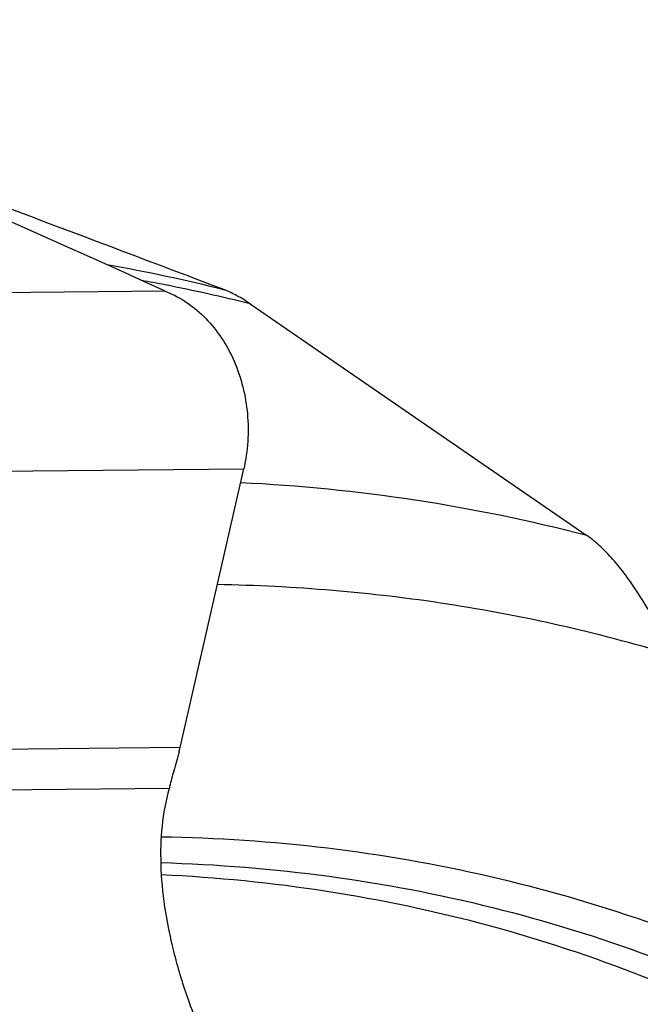
# Model space of a CAD drawing. Units: millimetres. Extents: x 0 to 594, y 0 to 420.
# Drawn here: x 111 to 114, y 167 to 172 of the extents above; entities that cross this region are included whole.
import ezdxf

# ---------------------------------------------------------------- set-up
doc = ezdxf.new("R2010")
doc.units = ezdxf.units.MM
doc.header["$LTSCALE"] = 32.67
doc.layers.add('607088417-000_CL', color=7, linetype='CONTINUOUS')
doc.layers.add('607088634-000_CL', color=7, linetype='CONTINUOUS')

msp = doc.modelspace()

# ---------------------------------------------------------------- linework, layer by layer
at = {"layer": '607088417-000_CL', "color": 9, "linetype": 'CONTINUOUS'}
for p, q in [((111.5529, 170.8307), (109.2164, 170.8081)), ((109.6486, 169.8261), (111.9879, 169.8487)), ((111.6356, 168.306), (109.4331, 168.2847)), ((111.5749, 168.0802), (109.4393, 168.0595))]:
    msp.add_line(p, q, dxfattribs=at)
at = {"layer": '607088417-000_CL', "color": 7, "linetype": 'CONTINUOUS'}
msp.add_line((111.6356, 168.306), (111.9879, 169.8487), dxfattribs=at)
for centre, radius, start, end in [((68.4673, 76.1975), 103.9798, 65.524798, 67.600557), ((111.6419, 171.0446), 0.2316, 245.5676, 247.4302), ((111.7966, 171.416), 0.634, 247.402, 248.1403), ((111.0644, 168.4364), 0.5858, 344.8684, 347.1367)]:
    msp.add_arc(centre, radius, start, end, dxfattribs=at)
for points, knots in [([(111.5605, 170.8276), (111.6006, 170.8115), (111.6789, 170.7692), (111.7822, 170.6813), (111.8699, 170.5713), (111.9628, 170.3988), (112.0239, 170.1521), (112.0105, 169.9475), (111.9879, 169.8487)], [0, 0, 0, 0, 0.112481, 0.229184, 0.350516, 0.476277, 0.736506, 1, 1, 1, 1]), ([(111.6304, 168.2833), (111.6207, 168.2474), (111.6024, 168.1837), (111.5845, 168.1198), (111.5779, 168.0915)], [0, 0, 0, 0, 0.561324, 1, 1, 1, 1]), ([(111.5749, 168.0802), (111.5364, 167.9448), (111.5179, 167.722), (111.5467, 167.4203), (111.5969, 167.1734), (111.6741, 166.9174), (111.8155, 166.5588), (111.9563, 166.2967), (112.064, 166.1258)], [0, 0, 0, 0, 0.204442, 0.318443, 0.440273, 0.569745, 0.70653, 1, 1, 1, 1]), ([(111.5782, 168.0914), (111.578, 168.0905), (111.5767, 168.0888), (111.5768, 168.0858), (111.5756, 168.083), (111.5752, 168.0811), (111.5749, 168.0802)], [0, 0, 0, 0, 0.239066, 0.500231, 0.748209, 1, 1, 1, 1])]:
    msp.add_open_spline(points, degree=3, knots=knots, dxfattribs=at)
at = {"layer": '607088634-000_CL', "color": 7, "linetype": 'CONTINUOUS'}
msp.add_line((112.0237, 170.7601), (113.8873, 169.4789), dxfattribs=at)
at = {"layer": '607088634-000_CL', "color": 9, "linetype": 'CONTINUOUS'}
for centre, radius, start, end in [((109.5753, 161.6526), 9.4697, 75.89916, 79.92223), ((109.7213, 161.5394), 9.5039, 78.89209, 79.68493), ((109.7345, 161.6053), 9.4368, 75.96048, 78.89334), ((111.523, 160.3924), 9.389, 75.41508, 87.27027)]:
    msp.add_arc(centre, radius, start, end, dxfattribs=at)
at = {"layer": '607088634-000_CL', "color": 7, "linetype": 'CONTINUOUS'}
msp.add_ellipse((204.5777, 112.5223), major_axis=(114.6011, -62.8886), ratio=0.091082, start_param=2.56122, end_param=2.594986, dxfattribs=at)
for points, knots in [([(112.0237, 170.7601), (112.0001, 170.7764), (111.9545, 170.8049), (111.9058, 170.8281), (111.8824, 170.837)], [0, 0, 0, 0, 0.53409, 1, 1, 1, 1]), ([(114.3434, 168.8223), (114.3216, 168.8787), (114.2691, 168.9953), (114.1878, 169.1374), (114.1086, 169.2524), (114.041, 169.3377), (113.9681, 169.4151), (113.9147, 169.4601), (113.8873, 169.4789)], [0, 0, 0, 0, 0.224356, 0.473311, 0.606079, 0.74216, 0.876707, 1, 1, 1, 1])]:
    msp.add_open_spline(points, degree=3, knots=knots, dxfattribs=at)
at = {"layer": '607088634-000_CL', "color": 9, "linetype": 'CONTINUOUS'}
for points, knots in [([(114.3434, 168.8223), (113.9417, 168.9433), (113.1135, 169.1299), (112.2677, 169.2), (111.8414, 169.2074)], [0, 0, 0, 0, 0.496015, 1, 1, 1, 1]), ([(111.5312, 167.8131), (111.8385, 167.8082), (112.4486, 167.7676), (113.3475, 167.6115), (114.2179, 167.3614), (114.7754, 167.1332), (115.0469, 167.0046)], [0, 0, 0, 0, 0.253688, 0.503785, 0.751971, 1, 1, 1, 1]), ([(111.5294, 167.6699), (111.8406, 167.6612), (112.4584, 167.6119), (113.3673, 167.4388), (114.2457, 167.1681), (114.8067, 166.9241), (115.0795, 166.7871)], [0, 0, 0, 0, 0.253372, 0.503299, 0.751559, 1, 1, 1, 1]), ([(111.5317, 167.6045), (111.8386, 167.59), (112.4475, 167.5293), (113.342, 167.3406), (114.2057, 167.0561), (114.7565, 166.8042), (115.0242, 166.6636)], [0, 0, 0, 0, 0.252885, 0.502651, 0.751077, 1, 1, 1, 1])]:
    msp.add_open_spline(points, degree=3, knots=knots, dxfattribs=at)

doc.saveas('drawing.dxf')
